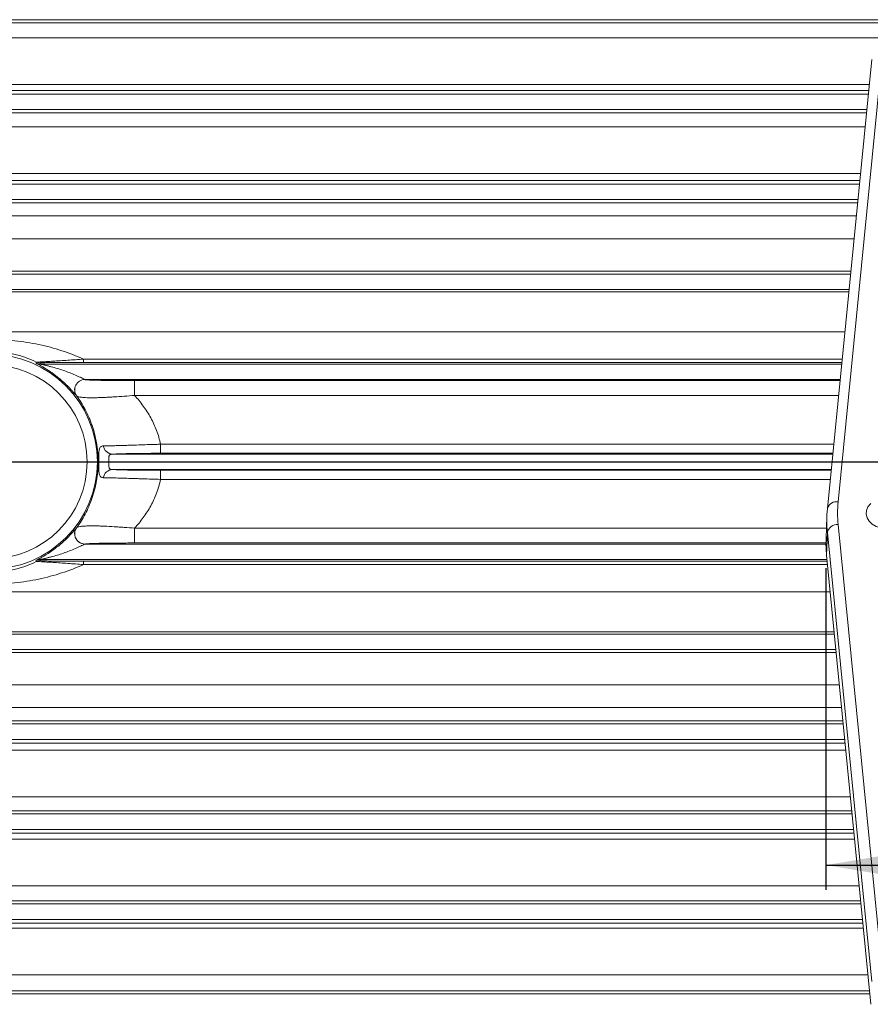
# Model space of a CAD drawing. Units: inches. Extents: x 0.3 to 16.8, y 0.3 to 10.8.
# Drawn here: x 5.1 to 6.4, y 5.7 to 7.3 of the extents above; entities that cross this region are included whole.
import ezdxf

# ---------------------------------------------------------------- set-up
doc = ezdxf.new("R2010")
doc.units = ezdxf.units.IN
doc.header["$MEASUREMENT"] = 0
doc.header["$PDSIZE"] = -1
doc.layers.add('DIMENSION', color=5, linetype='Continuous')
doc.styles.add('SLDTEXTSTYLE0', font='TXT', dxfattribs={"width": 0.605})
doc.styles.add('SLDTEXTSTYLE1', font='TXT', dxfattribs={"width": 0.563})
doc.dimstyles.new('SLDDIMSTYLE0', dxfattribs={"dimtxt": 0.1, "dimasz": 0.1, "dimexe": 0, "dimexo": 0.0625, "dimgap": 0.025, "dimtad": 0, "dimtih": 1, "dimtoh": 1, "dimlfac": 7.25, "dimrnd": 1e-09, "dimzin": 12, "dimdsep": 46, "dimtxsty": 'SLDTEXTSTYLE0', "dimsah": 1, "dimcen": 0.09, "dimadec": 0, "dimazin": 3, "dimtfac": 1, "dimtdec": 3, "dimtofl": 0, "dimtmove": 0, "dimatfit": 3, "dimfxl": 1, "dimfrac": 2, "dimtolj": 1, "dimtzin": 12, "dimarcsym": 0})
doc.dimstyles.new('SLDDIMSTYLE2', dxfattribs={"dimtxt": 0.1, "dimasz": 0.1, "dimexe": 0, "dimexo": 0.0625, "dimgap": 0.025, "dimtad": 0, "dimtih": 1, "dimtoh": 1, "dimdec": 3, "dimlfac": 7.25, "dimrnd": 1e-09, "dimzin": 12, "dimdsep": 46, "dimtxsty": 'SLDTEXTSTYLE0', "dimsah": 1, "dimcen": 0.09, "dimadec": 0, "dimazin": 3, "dimtfac": 1, "dimtdec": 3, "dimtofl": 0, "dimtmove": 0, "dimatfit": 3, "dimfxl": 1, "dimfrac": 2, "dimtolj": 1, "dimtzin": 12, "dimarcsym": 0})

# ---------------------------------------------------------------- blocks, each defined once
blk = doc.blocks.new('_D')
at = {"layer": 'DIMENSION'}
for p, q in [((6.3753, 6.3989), (6.3753, 5.881)), ((8.3533, 6.3989), (8.3533, 5.881)), ((6.3753, 5.921), (7.1887, 5.921)), ((8.3533, 5.921), (7.5687, 5.921))]:
    blk.add_line(p, q, dxfattribs=at)
for centre, start, end in [((7.3603, 5.9095), 153.4349, 206.5651), ((7.3971, 5.9095), 333.4349, 26.5651)]:
    blk.add_arc(centre, 0.1716, start, end, dxfattribs=at)
for points in [[(6.3753, 5.921), (6.4753, 5.9043), (6.4753, 5.9376)], [(8.3533, 5.921), (8.2533, 5.9376), (8.2533, 5.9043)]]:
    blk.add_solid(points, dxfattribs=at)
at = {"layer": 'DIMENSION', "insert": (7.2069, 5.9617), "char_height": 0.1, "attachment_point": 1, "style": 'SLDTEXTSTYLE0'}
blk.add_mtext('14.34', dxfattribs=at)
blk = doc.blocks.new('_D_4')
at = {"layer": 'DIMENSION'}
for p, q in [((0.3536, 6.7685), (0.3536, 9.5355)), ((9.8256, 6.8942), (9.8256, 9.5355)), ((0.3536, 9.4955), (5.189, 9.4955)), ((9.8256, 9.4955), (5.4559, 9.4955))]:
    blk.add_line(p, q, dxfattribs=at)
for points in [[(0.3536, 9.4955), (0.4536, 9.4789), (0.4536, 9.5122)], [(9.8256, 9.4955), (9.7256, 9.5122), (9.7256, 9.4789)]]:
    blk.add_solid(points, dxfattribs=at)
at = {"layer": 'DIMENSION', "insert": (5.189, 9.5477), "char_height": 0.1, "attachment_point": 1, "style": 'SLDTEXTSTYLE1'}
blk.add_mtext('( C )', dxfattribs=at)

msp = doc.modelspace()

# ---------------------------------------------------------------- linework, layer by layer
at = {"color": 8, "linetype": 'Continuous', "lineweight": 15}
for p, q in [((4.01886, 7.28194), (6.48146, 7.28194)), ((4.43867, 7.27691), (6.47646, 7.27691)), ((6.45933, 7.25264), (4.43867, 7.25264)), ((4.43867, 7.17755), (6.44493, 7.17755)), ((6.44398, 7.16787), (4.43867, 7.16787)), ((4.02525, 7.13711), (6.44094, 7.13711)), ((4.43867, 7.13193), (6.44043, 7.13193)), ((6.4382, 7.10929), (4.43867, 7.10929)), ((4.43867, 7.03425), (6.4308, 7.03425)), ((6.42969, 7.02295), (4.43867, 7.02295)), ((4.43867, 6.98698), (6.42614, 6.98698)), ((6.42407, 6.96596), (4.43867, 6.96596)), ((4.43891, 6.92901), (6.42043, 6.92901)), ((6.4153, 6.87698), (4.46038, 6.87698)), ((6.41203, 6.84382), (4.13568, 6.84382)), ((6.40569, 6.77946), (4.13568, 6.77946)), ((5.17978, 6.73552), (6.40136, 6.73552)), ((6.40084, 6.73031), (5.17978, 6.73031)), ((5.26235, 6.70089), (6.39794, 6.70089)), ((6.39559, 6.67702), (5.26235, 6.67702)), ((5.30406, 6.59849), (6.38785, 6.59849)), ((6.38641, 6.58389), (5.30406, 6.58389)), ((5.30406, 6.55653), (6.38371, 6.55653)), ((6.38227, 6.54192), (5.30406, 6.54192)), ((5.1686, 6.46383), (5.16906, 6.46428)), ((5.26235, 6.46339), (6.37611, 6.46339)), ((6.37534, 6.43952), (5.26235, 6.43952)), ((5.10363, 6.41142), (5.1041, 6.41173)), ((5.17978, 6.4101), (6.37722, 6.4101)), ((6.37774, 6.40489), (5.17978, 6.40489)), ((6.38207, 6.36096), (4.13568, 6.36096)), ((6.38841, 6.29659), (4.13568, 6.29659)), ((4.46038, 6.26343), (6.39168, 6.26343)), ((6.39681, 6.21141), (4.43891, 6.21141)), ((4.43867, 6.17446), (6.40045, 6.17446)), ((6.40252, 6.15343), (4.43867, 6.15343)), ((4.43867, 6.11746), (6.40607, 6.11746)), ((6.40718, 6.10617), (4.43867, 6.10617)), ((4.43867, 6.03113), (6.41458, 6.03113)), ((6.41681, 6.00848), (4.43867, 6.00848)), ((4.02525, 6.00331), (6.41732, 6.00331)), ((4.43867, 5.97254), (6.42035, 5.97254)), ((6.42131, 5.96287), (4.43867, 5.96287)), ((4.43867, 5.88778), (6.42871, 5.88778)), ((4.01886, 5.85848), (6.4316, 5.85848)), ((6.4311, 5.86351), (4.43867, 5.86351)), ((4.43867, 5.82761), (6.43464, 5.82761)), ((6.43543, 5.81956), (4.43867, 5.81956)), ((4.43867, 5.74439), (6.44284, 5.74439)), ((6.4454, 5.7185), (4.43867, 5.7185))]:
    msp.add_line(p, q, dxfattribs=at)
at = {"color": 7, "linetype": 'Continuous', "lineweight": 15}
for p, q in [((6.46608, 7.22855), (6.39484, 6.50574)), ((6.44892, 7.21809), (6.37768, 6.49528)), ((4.0302, 7.16193), (6.44339, 7.16193)), ((4.03382, 7.0171), (6.42911, 7.0171)), ((4.03012, 6.99228), (6.42667, 6.99228)), ((4.03612, 6.87227), (6.41484, 6.87227)), ((4.03366, 6.84745), (6.41239, 6.84745)), ((5.11102, 6.72919), (5.11063, 6.72744)), ((5.11063, 6.72744), (6.40056, 6.72744)), ((5.17978, 6.73552), (5.17978, 6.73031)), ((5.18233, 6.70263), (6.39812, 6.70263)), ((5.26235, 6.70089), (5.26235, 6.67702)), ((5.30406, 6.58389), (5.30406, 6.59849)), ((5.2265, 6.58262), (6.38629, 6.58262)), ((5.2265, 6.5578), (6.38384, 6.5578)), ((5.30406, 6.55653), (5.30406, 6.54192)), ((6.37768, 6.49528), (6.37764, 6.49476)), ((6.37683, 6.48287), (6.37547, 6.44612)), ((6.39484, 6.46922), (6.46608, 5.74641)), ((5.26235, 6.46339), (5.26235, 6.43952)), ((6.37764, 6.45653), (6.37628, 6.41969)), ((6.44889, 5.73372), (6.37764, 6.45653)), ((5.18233, 6.43779), (6.37534, 6.43779)), ((6.44753, 5.69688), (6.37628, 6.41969)), ((5.11063, 6.41297), (6.37694, 6.41297)), ((5.11063, 6.41297), (5.11102, 6.41122)), ((5.17978, 6.40489), (5.17978, 6.4101)), ((4.03366, 6.29296), (6.38877, 6.29296)), ((4.03612, 6.26814), (6.39122, 6.26814)), ((4.03012, 6.14813), (6.40305, 6.14813)), ((4.03382, 6.12332), (6.40549, 6.12332)), ((4.0302, 5.97849), (6.41977, 5.97849)), ((4.32602, 5.83366), (6.43404, 5.83366)), ((4.32602, 5.71365), (6.44587, 5.71365))]:
    msp.add_line(p, q, dxfattribs=at)
at = {"color": 7, "linetype": 'Continuous', "lineweight": 15, "flags": 128}
for points in [[(5.10363, 6.729), (5.10384, 6.72986), (5.10405, 6.73074)], [(6.44753, 6.50309), (6.44715, 6.50273), (6.44297, 6.4976), (6.44057, 6.49191), (6.44009, 6.48599), (6.44154, 6.48016), (6.44485, 6.47471), (6.44984, 6.46995), (6.45624, 6.46614), (6.46371, 6.46348), (6.47184, 6.46211), (6.4802, 6.46211), (6.48834, 6.46348), (6.49581, 6.46614), (6.50221, 6.46995), (6.5072, 6.47471), (6.51051, 6.48016), (6.51196, 6.48599), (6.51148, 6.49191), (6.50908, 6.4976), (6.5049, 6.50273), (6.50415, 6.50342)], [(5.10405, 6.40968), (5.10384, 6.41054), (5.10363, 6.41142)]]:
    msp.add_lwpolyline(points, dxfattribs=at)
at = {"color": 7, "linetype": 'Continuous', "lineweight": 15}
for radius in [0.17284, 0.15629]:
    msp.add_circle((5.02947, 6.57021), radius, dxfattribs=at)
for centre, radius, start, end in [((5.11064, 6.744), 0.01656, 244.97482, 269.9912), ((5.11102, 6.74575), 0.01656, 245.09002, 269.99124), ((5.18233, 6.68607), 0.01658, 90.33337, 216.8058), ((5.18238, 6.68606), 0.01657, 90.18131, 217.41058), ((5.22734, 6.59821), 0.01562, 189.06413, 266.91606), ((5.22734, 6.5422), 0.01562, 93.08394, 170.93587), ((6.57989, 6.48748), 0.18595, 174.36487, 185.63513), ((6.57134, 6.47565), 0.19464, 174.36487, 185.63513), ((6.39367, 6.45281), 0.01645, 85.9302, 166.91467), ((5.18238, 6.45436), 0.01657, 142.58942, 269.81869), ((5.18234, 6.45433), 0.01657, 232.85485, 269.63757), ((6.57066, 6.43887), 0.19533, 177.87371, 185.63526), ((5.11064, 6.39641), 0.01656, 90.0088, 115.02518), ((5.11102, 6.39466), 0.01656, 90.00876, 114.90998)]:
    msp.add_arc(centre, radius, start, end, dxfattribs=at)
at = {"color": 8, "linetype": 'Continuous', "lineweight": 15}
for centre, radius, start, end in [((6.39198, 6.49113), 0.01489, 78.92539, 163.81126), ((5.1823, 6.45435), 0.01656, 143.13749, 232.98915)]:
    msp.add_arc(centre, radius, start, end, dxfattribs=at)
at = {"color": 7, "linetype": 'Continuous', "lineweight": 15}
for points, knots in [([(4.87917, 6.73552), (4.89046, 6.74071), (4.90209, 6.74523), (4.92011, 6.75111), (4.92622, 6.75292), (4.93855, 6.75621), (4.94478, 6.75769), (4.95738, 6.76035), (4.96374, 6.76151), (4.97663, 6.76353), (4.98317, 6.76438), (5.00296, 6.76643), (5.01622, 6.76712), (5.03288, 6.76711), (5.03622, 6.76707), (5.0429, 6.76689), (5.04625, 6.76676), (5.05624, 6.76624), (5.06284, 6.76573), (5.07593, 6.76436), (5.08243, 6.76352), (5.09531, 6.76149), (5.10172, 6.76032), (5.12073, 6.7563), (5.13299, 6.75302), (5.15686, 6.74522), (5.16847, 6.74071), (5.17978, 6.73552)], [0, 0, 0, 0, 0.125, 0.125, 0.1875, 0.1875, 0.25, 0.25, 0.3125, 0.3125, 0.375, 0.375, 0.5, 0.5, 0.53125, 0.53125, 0.5625, 0.5625, 0.625, 0.625, 0.6875, 0.6875, 0.75, 0.75, 0.875, 0.875, 1, 1, 1, 1]), ([(5.10405, 6.73074), (5.09889, 6.73325), (5.09354, 6.73556), (5.08508, 6.73867), (5.08219, 6.73965), (5.07624, 6.74149), (5.07318, 6.74234), (5.06695, 6.74389), (5.06376, 6.74459), (5.0572, 6.74582), (5.05382, 6.74635), (5.04691, 6.74722), (5.04341, 6.74755), (5.03806, 6.74788), (5.03627, 6.74796), (5.0327, 6.74807), (5.03092, 6.74809), (5.0256, 6.74808), (5.02207, 6.74796), (5.0168, 6.74762), (5.01505, 6.74748), (5.01156, 6.74714), (5.00981, 6.74694), (5.00464, 6.74628), (5.00126, 6.74573), (4.99473, 6.74449), (4.99158, 6.74379), (4.98236, 6.74148), (4.97655, 6.73966), (4.96539, 6.73555), (4.96003, 6.73324), (4.95489, 6.73074)], [0, 0, 0, 0, 0.125, 0.125, 0.1875, 0.1875, 0.25, 0.25, 0.3125, 0.3125, 0.375, 0.375, 0.4375, 0.4375, 0.46875, 0.46875, 0.5, 0.5, 0.5625, 0.5625, 0.59375, 0.59375, 0.625, 0.625, 0.6875, 0.6875, 0.75, 0.75, 0.875, 0.875, 1, 1, 1, 1]), ([(5.16906, 6.67613), (5.16887, 6.67627), (5.16851, 6.67666), (5.16769, 6.67758), (5.16737, 6.67794), (5.16666, 6.67877), (5.16626, 6.67923), (5.16495, 6.68074), (5.16391, 6.68193), (5.16219, 6.68388), (5.16158, 6.68455), (5.16031, 6.68595), (5.15964, 6.68668), (5.15758, 6.68889), (5.15614, 6.6904), (5.15309, 6.69348), (5.15147, 6.69506), (5.14654, 6.69971), (5.14313, 6.70271), (5.13781, 6.70705), (5.13601, 6.70847), (5.13244, 6.71118), (5.13066, 6.71248), (5.12711, 6.71498), (5.12533, 6.71619), (5.12179, 6.7185), (5.12002, 6.71962), (5.11656, 6.72173), (5.11487, 6.72272), (5.11162, 6.72458), (5.11007, 6.72543), (5.10728, 6.72694), (5.10602, 6.72761), (5.10464, 6.72836), (5.10426, 6.72857), (5.10376, 6.72887), (5.10363, 6.72897), (5.10363, 6.729)], [0, 0, 0, 0, 0.0625, 0.0625, 0.09375, 0.09375, 0.125, 0.125, 0.1875, 0.1875, 0.21875, 0.21875, 0.25, 0.25, 0.3125, 0.3125, 0.375, 0.375, 0.5, 0.5, 0.5625, 0.5625, 0.625, 0.625, 0.6875, 0.6875, 0.75, 0.75, 0.8125, 0.8125, 0.875, 0.875, 0.9375, 0.9375, 0.96875, 0.96875, 1, 1, 1, 1]), ([(5.10405, 6.73074), (5.10441, 6.73069), (5.1052, 6.73069), (5.1072, 6.73075), (5.10801, 6.73079), (5.10988, 6.73088), (5.11094, 6.73094), (5.11331, 6.73107), (5.11463, 6.73114), (5.11747, 6.73131), (5.11898, 6.73141), (5.12217, 6.7316), (5.12384, 6.73171), (5.12733, 6.73193), (5.12914, 6.73205), (5.13467, 6.7324), (5.13851, 6.73266), (5.14642, 6.73319), (5.15051, 6.73346), (5.16287, 6.73431), (5.17127, 6.7349), (5.17978, 6.73552)], [0, 0, 0, 0, 0.125, 0.125, 0.1875, 0.1875, 0.25, 0.25, 0.3125, 0.3125, 0.375, 0.375, 0.4375, 0.4375, 0.5, 0.5, 0.625, 0.625, 0.75, 0.75, 1, 1, 1, 1]), ([(5.11063, 6.72744), (5.11063, 6.72743), (5.11075, 6.7274), (5.11113, 6.7273), (5.1114, 6.72723), (5.11228, 6.72703), (5.11297, 6.72687), (5.11442, 6.72654), (5.11517, 6.72637), (5.11671, 6.72601), (5.11749, 6.72583), (5.11985, 6.72527), (5.12147, 6.72488), (5.12471, 6.72408), (5.12634, 6.72366), (5.13125, 6.72236), (5.13454, 6.72143), (5.1411, 6.71947), (5.14438, 6.71842), (5.15094, 6.7162), (5.15421, 6.71502), (5.16066, 6.71253), (5.16388, 6.71121), (5.16856, 6.70917), (5.1701, 6.70848), (5.17312, 6.70708), (5.17459, 6.70638), (5.17738, 6.70501), (5.17871, 6.70435), (5.1804, 6.70351), (5.18091, 6.70325), (5.18174, 6.70285), (5.18207, 6.70271), (5.18224, 6.70265)], [0, 0, 0, 0, 0.015625, 0.015625, 0.03125, 0.03125, 0.0625, 0.0625, 0.09375, 0.09375, 0.125, 0.125, 0.1875, 0.1875, 0.25, 0.25, 0.375, 0.375, 0.5, 0.5, 0.625, 0.625, 0.75, 0.75, 0.8125, 0.8125, 0.875, 0.875, 0.9375, 0.9375, 0.96875, 0.96875, 1, 1, 1, 1]), ([(5.17978, 6.73031), (5.17221, 6.73031), (5.1647, 6.7303), (5.15354, 6.73025), (5.14982, 6.73023), (5.14257, 6.73018), (5.13902, 6.73014), (5.13215, 6.73006), (5.12879, 6.73002), (5.12423, 6.72993), (5.12278, 6.7299), (5.12006, 6.72983), (5.11878, 6.72979), (5.11653, 6.72971), (5.11554, 6.72967), (5.11427, 6.7296), (5.11389, 6.72958), (5.11319, 6.72954), (5.11287, 6.72951), (5.11151, 6.72939), (5.11104, 6.72929), (5.11102, 6.72919)], [0, 0, 0, 0, 0.25, 0.25, 0.375, 0.375, 0.5, 0.5, 0.625, 0.625, 0.6875, 0.6875, 0.75, 0.75, 0.8125, 0.8125, 0.84375, 0.84375, 0.875, 0.875, 1, 1, 1, 1]), ([(5.18233, 6.70263), (5.18249, 6.70256), (5.18276, 6.7025), (5.18352, 6.70237), (5.18402, 6.70231), (5.18586, 6.70213), (5.18754, 6.70201), (5.19083, 6.70184), (5.19206, 6.70179), (5.19473, 6.70168), (5.19617, 6.70163), (5.20078, 6.70149), (5.20426, 6.7014), (5.21199, 6.70125), (5.21612, 6.70118), (5.22258, 6.7011), (5.22479, 6.70108), (5.22929, 6.70103), (5.2316, 6.70101), (5.23855, 6.70096), (5.24324, 6.70094), (5.25272, 6.7009), (5.25751, 6.70089), (5.26235, 6.70089)], [0, 0, 0, 0, 0.0625, 0.0625, 0.125, 0.125, 0.25, 0.25, 0.3125, 0.3125, 0.375, 0.375, 0.5, 0.5, 0.625, 0.625, 0.6875, 0.6875, 0.75, 0.75, 0.875, 0.875, 1, 1, 1, 1]), ([(5.16906, 6.46428), (5.17394, 6.47098), (5.17849, 6.47817), (5.18472, 6.48993), (5.1867, 6.49403), (5.19036, 6.50242), (5.19205, 6.50673), (5.19513, 6.51561), (5.19653, 6.52018), (5.19836, 6.52725), (5.19894, 6.52964), (5.19999, 6.5345), (5.20047, 6.53699), (5.20264, 6.54947), (5.20353, 6.55959), (5.20355, 6.57243), (5.2035, 6.575), (5.20329, 6.58017), (5.20313, 6.58277), (5.20269, 6.58794), (5.20242, 6.59051), (5.20177, 6.59557), (5.2014, 6.59807), (5.19928, 6.61043), (5.19684, 6.61983), (5.19296, 6.63108), (5.19214, 6.63331), (5.19044, 6.63769), (5.18955, 6.63984), (5.1868, 6.64616), (5.18485, 6.65022), (5.1807, 6.65808), (5.17852, 6.66187), (5.17393, 6.66921), (5.17153, 6.67274), (5.16906, 6.67613)], [0, 0, 0, 0, 0.125, 0.125, 0.1875, 0.1875, 0.25, 0.25, 0.3125, 0.3125, 0.34375, 0.34375, 0.375, 0.375, 0.5, 0.5, 0.53125, 0.53125, 0.5625, 0.5625, 0.59375, 0.59375, 0.625, 0.625, 0.75, 0.75, 0.78125, 0.78125, 0.8125, 0.8125, 0.875, 0.875, 0.9375, 0.9375, 1, 1, 1, 1]), ([(5.26235, 6.67702), (5.25672, 6.67657), (5.25116, 6.67615), (5.2402, 6.67536), (5.2348, 6.675), (5.22682, 6.67452), (5.22418, 6.67437), (5.21904, 6.6741), (5.21653, 6.67398), (5.21163, 6.67376), (5.20923, 6.67367), (5.20458, 6.67352), (5.2023, 6.67346), (5.19574, 6.67334), (5.19179, 6.67333), (5.18647, 6.67343), (5.18481, 6.67348), (5.1817, 6.67363), (5.18024, 6.67372), (5.17631, 6.67406), (5.1742, 6.67436), (5.17177, 6.6749), (5.17109, 6.6751), (5.16997, 6.67553), (5.16953, 6.67575), (5.16922, 6.67599)], [0, 0, 0, 0, 0.125, 0.125, 0.25, 0.25, 0.3125, 0.3125, 0.375, 0.375, 0.4375, 0.4375, 0.5, 0.5, 0.625, 0.625, 0.6875, 0.6875, 0.75, 0.75, 0.875, 0.875, 0.9375, 0.9375, 1, 1, 1, 1]), ([(5.26235, 6.67702), (5.26731, 6.6716), (5.27197, 6.66592), (5.28064, 6.65396), (5.28465, 6.64768), (5.29009, 6.63772), (5.29179, 6.63434), (5.29494, 6.62748), (5.29639, 6.624), (5.30037, 6.61337), (5.30251, 6.60606), (5.30406, 6.59849)], [0, 0, 0, 0, 0.25, 0.25, 0.5, 0.5, 0.625, 0.625, 0.75, 0.75, 1, 1, 1, 1]), ([(5.21192, 6.54466), (5.21106, 6.54467), (5.21028, 6.54479), (5.20887, 6.54524), (5.20824, 6.54559), (5.20714, 6.54655), (5.20668, 6.54716), (5.20591, 6.54868), (5.2056, 6.54961), (5.20512, 6.55175), (5.20495, 6.55297), (5.20476, 6.55505), (5.20471, 6.5558), (5.20463, 6.55733), (5.2046, 6.55813), (5.20456, 6.5598), (5.20454, 6.56066), (5.20452, 6.56246), (5.20451, 6.5634), (5.2045, 6.56624), (5.2045, 6.5682), (5.2045, 6.57119), (5.2045, 6.57218), (5.2045, 6.57414), (5.20451, 6.5751), (5.20452, 6.57793), (5.20454, 6.57978), (5.20463, 6.58313), (5.2047, 6.58465), (5.20488, 6.58673), (5.20496, 6.58739), (5.20513, 6.58863), (5.20524, 6.5892), (5.2056, 6.5908), (5.2059, 6.59171), (5.20668, 6.59325), (5.20714, 6.59386), (5.20823, 6.59482), (5.20886, 6.59517), (5.21028, 6.59563), (5.21106, 6.59574), (5.21192, 6.59575)], [0, 0, 0, 0, 0.0625, 0.0625, 0.125, 0.125, 0.1875, 0.1875, 0.25, 0.25, 0.3125, 0.3125, 0.34375, 0.34375, 0.375, 0.375, 0.40625, 0.40625, 0.4375, 0.4375, 0.5, 0.5, 0.53125, 0.53125, 0.5625, 0.5625, 0.625, 0.625, 0.6875, 0.6875, 0.71875, 0.71875, 0.75, 0.75, 0.8125, 0.8125, 0.875, 0.875, 0.9375, 0.9375, 1, 1, 1, 1]), ([(5.21192, 6.59575), (5.21611, 6.5958), (5.2214, 6.5959), (5.22937, 6.59611), (5.23104, 6.59615), (5.23449, 6.59625), (5.23626, 6.5963), (5.24173, 6.59647), (5.24557, 6.59659), (5.25162, 6.59678), (5.25369, 6.59685), (5.25792, 6.59699), (5.26009, 6.59706), (5.26665, 6.59729), (5.27113, 6.59744), (5.28026, 6.59774), (5.28492, 6.5979), (5.29206, 6.59812), (5.29445, 6.5982), (5.29925, 6.59835), (5.30166, 6.59842), (5.30406, 6.59849)], [0, 0, 0, 0, 0.25, 0.25, 0.3125, 0.3125, 0.375, 0.375, 0.5, 0.5, 0.5625, 0.5625, 0.625, 0.625, 0.75, 0.75, 0.875, 0.875, 0.9375, 0.9375, 1, 1, 1, 1]), ([(5.2265, 6.58262), (5.22585, 6.5826), (5.22523, 6.58255), (5.22409, 6.58231), (5.22356, 6.58214), (5.22265, 6.58164), (5.22226, 6.58131), (5.22163, 6.58048), (5.22141, 6.57999), (5.22108, 6.57885), (5.22099, 6.57819), (5.22088, 6.57679), (5.22086, 6.57604), (5.22086, 6.57445), (5.22087, 6.57362), (5.22089, 6.57193), (5.2209, 6.57105), (5.2209, 6.56931), (5.22089, 6.56845), (5.22087, 6.56675), (5.22085, 6.56591), (5.22086, 6.56355), (5.22093, 6.56211), (5.22142, 6.5604), (5.22165, 6.5599), (5.22227, 6.55909), (5.22266, 6.55877), (5.22405, 6.55801), (5.2252, 6.55783), (5.2265, 6.5578)], [0, 0, 0, 0, 0.0625, 0.0625, 0.125, 0.125, 0.1875, 0.1875, 0.25, 0.25, 0.3125, 0.3125, 0.375, 0.375, 0.4375, 0.4375, 0.5, 0.5, 0.5625, 0.5625, 0.625, 0.625, 0.75, 0.75, 0.8125, 0.8125, 0.875, 0.875, 1, 1, 1, 1]), ([(5.30406, 6.58389), (5.30001, 6.58389), (5.29596, 6.58388), (5.28795, 6.58385), (5.28402, 6.58383), (5.27632, 6.58377), (5.27255, 6.58374), (5.26702, 6.58367), (5.26519, 6.58365), (5.26162, 6.5836), (5.25988, 6.58357), (5.25478, 6.58349), (5.25154, 6.58343), (5.24693, 6.58333), (5.24544, 6.58329), (5.24254, 6.58322), (5.24113, 6.58318), (5.23443, 6.58298), (5.23, 6.58281), (5.2265, 6.58262)], [0, 0, 0, 0, 0.125, 0.125, 0.25, 0.25, 0.375, 0.375, 0.4375, 0.4375, 0.5, 0.5, 0.625, 0.625, 0.6875, 0.6875, 0.75, 0.75, 1, 1, 1, 1]), ([(5.2265, 6.5578), (5.22738, 6.55775), (5.22831, 6.5577), (5.23031, 6.55761), (5.23138, 6.55757), (5.23474, 6.55743), (5.23719, 6.55735), (5.24253, 6.55719), (5.24541, 6.55712), (5.25005, 6.55702), (5.25166, 6.55699), (5.25492, 6.55693), (5.25658, 6.5569), (5.26169, 6.55681), (5.26522, 6.55676), (5.27257, 6.55668), (5.27641, 6.55664), (5.28802, 6.55656), (5.29595, 6.55653), (5.30406, 6.55653)], [0, 0, 0, 0, 0.0625, 0.0625, 0.125, 0.125, 0.25, 0.25, 0.375, 0.375, 0.4375, 0.4375, 0.5, 0.5, 0.625, 0.625, 0.75, 0.75, 1, 1, 1, 1]), ([(5.30406, 6.54192), (5.29442, 6.54221), (5.28501, 6.54251), (5.27352, 6.5429), (5.27123, 6.54298), (5.26671, 6.54313), (5.26449, 6.5432), (5.25796, 6.54342), (5.25376, 6.54356), (5.24771, 6.54376), (5.24574, 6.54382), (5.24187, 6.54394), (5.23997, 6.544), (5.23445, 6.54417), (5.23103, 6.54426), (5.22468, 6.54443), (5.22176, 6.54449), (5.21776, 6.54457), (5.21648, 6.5446), (5.21409, 6.54464), (5.21297, 6.54465), (5.21192, 6.54466)], [0, 0, 0, 0, 0.25, 0.25, 0.3125, 0.3125, 0.375, 0.375, 0.5, 0.5, 0.5625, 0.5625, 0.625, 0.625, 0.75, 0.75, 0.875, 0.875, 0.9375, 0.9375, 1, 1, 1, 1]), ([(5.30406, 6.54192), (5.30328, 6.53811), (5.30234, 6.53432), (5.30018, 6.5269), (5.29896, 6.52328), (5.29496, 6.51263), (5.29181, 6.50583), (5.28645, 6.49603), (5.28456, 6.49283), (5.28057, 6.48655), (5.27847, 6.48347), (5.27192, 6.47444), (5.26726, 6.46877), (5.26235, 6.46339)], [0, 0, 0, 0, 0.125, 0.125, 0.25, 0.25, 0.5, 0.5, 0.625, 0.625, 0.75, 0.75, 1, 1, 1, 1]), ([(5.16922, 6.46442), (5.16985, 6.4649), (5.17095, 6.46532), (5.17335, 6.46587), (5.17428, 6.46604), (5.17641, 6.46633), (5.17759, 6.46647), (5.1815, 6.4668), (5.18458, 6.46695), (5.18993, 6.46705), (5.19184, 6.46707), (5.19582, 6.46706), (5.19789, 6.46704), (5.20223, 6.46696), (5.20448, 6.4669), (5.20915, 6.46675), (5.21157, 6.46665), (5.21895, 6.46633), (5.22406, 6.46606), (5.23198, 6.46559), (5.23466, 6.46542), (5.2401, 6.46506), (5.24286, 6.46487), (5.25114, 6.46427), (5.25672, 6.46384), (5.26235, 6.46339)], [0, 0, 0, 0, 0.125, 0.125, 0.1875, 0.1875, 0.25, 0.25, 0.375, 0.375, 0.4375, 0.4375, 0.5, 0.5, 0.5625, 0.5625, 0.625, 0.625, 0.75, 0.75, 0.8125, 0.8125, 0.875, 0.875, 1, 1, 1, 1]), ([(5.1041, 6.41173), (5.10415, 6.41177), (5.10444, 6.41197), (5.10725, 6.41345), (5.11453, 6.41739), (5.12726, 6.42517), (5.14168, 6.43616), (5.15353, 6.44717), (5.16141, 6.4556), (5.16605, 6.46093), (5.16812, 6.46336), (5.16854, 6.46377), (5.1686, 6.46383)], [0, 0, 0, 0, 0.0126848, 0.0682983, 0.1622144, 0.3435063, 0.5378126, 0.6922129, 0.8089826, 0.9031929, 0.9851532, 1, 1, 1, 1]), ([(5.18224, 6.43777), (5.18207, 6.43771), (5.18174, 6.43756), (5.18091, 6.43716), (5.1804, 6.43691), (5.17928, 6.43635), (5.17866, 6.43604), (5.17737, 6.4354), (5.1767, 6.43507), (5.17461, 6.43405), (5.17313, 6.43334), (5.17012, 6.43195), (5.16858, 6.43125), (5.16389, 6.4292), (5.16068, 6.42789), (5.15422, 6.4254), (5.15095, 6.42422), (5.1444, 6.422), (5.14112, 6.42095), (5.13454, 6.41898), (5.13124, 6.41806), (5.12634, 6.41676), (5.12472, 6.41634), (5.12148, 6.41554), (5.11986, 6.41515), (5.1175, 6.41459), (5.11672, 6.4144), (5.11518, 6.41405), (5.11442, 6.41388), (5.11297, 6.41355), (5.11229, 6.41339), (5.11111, 6.41312), (5.11062, 6.41299), (5.11063, 6.41297)], [0, 0, 0, 0, 0.03125, 0.03125, 0.0625, 0.0625, 0.09375, 0.09375, 0.125, 0.125, 0.1875, 0.1875, 0.25, 0.25, 0.375, 0.375, 0.5, 0.5, 0.625, 0.625, 0.75, 0.75, 0.8125, 0.8125, 0.875, 0.875, 0.90625, 0.90625, 0.9375, 0.9375, 0.96875, 0.96875, 1, 1, 1, 1]), ([(5.26235, 6.43952), (5.25751, 6.43952), (5.25271, 6.43951), (5.24315, 6.43948), (5.2384, 6.43945), (5.22919, 6.43938), (5.22472, 6.43934), (5.21823, 6.43926), (5.2161, 6.43923), (5.21197, 6.43916), (5.20998, 6.43913), (5.20616, 6.43905), (5.20433, 6.43901), (5.20084, 6.43892), (5.19917, 6.43888), (5.19451, 6.43873), (5.19188, 6.43863), (5.18862, 6.43846), (5.18765, 6.4384), (5.18594, 6.43828), (5.18521, 6.43822), (5.18339, 6.43804), (5.18265, 6.43792), (5.18233, 6.43779)], [0, 0, 0, 0, 0.125, 0.125, 0.25, 0.25, 0.375, 0.375, 0.4375, 0.4375, 0.5, 0.5, 0.5625, 0.5625, 0.625, 0.625, 0.75, 0.75, 0.8125, 0.8125, 0.875, 0.875, 1, 1, 1, 1]), ([(5.17978, 6.40489), (5.16848, 6.39971), (5.15685, 6.39519), (5.13883, 6.38931), (5.13272, 6.3875), (5.12039, 6.38421), (5.11416, 6.38272), (5.10157, 6.38007), (5.0952, 6.3789), (5.08231, 6.37688), (5.07578, 6.37603), (5.05599, 6.37398), (5.04273, 6.3733), (5.02606, 6.3733), (5.02272, 6.37335), (5.01604, 6.37352), (5.01269, 6.37365), (5.0027, 6.37417), (4.9961, 6.37469), (4.98301, 6.37605), (4.97652, 6.3769), (4.96363, 6.37892), (4.95723, 6.3801), (4.93822, 6.38411), (4.92595, 6.3874), (4.90208, 6.39519), (4.89048, 6.3997), (4.87917, 6.40489)], [0, 0, 0, 0, 0.125, 0.125, 0.1875, 0.1875, 0.25, 0.25, 0.3125, 0.3125, 0.375, 0.375, 0.5, 0.5, 0.53125, 0.53125, 0.5625, 0.5625, 0.625, 0.625, 0.6875, 0.6875, 0.75, 0.75, 0.875, 0.875, 1, 1, 1, 1]), ([(4.95489, 6.40968), (4.96005, 6.40716), (4.96541, 6.40486), (4.97386, 6.40174), (4.97675, 6.40076), (4.98271, 6.39893), (4.98576, 6.39808), (4.992, 6.39653), (4.99519, 6.39583), (5.00174, 6.3946), (5.00513, 6.39407), (5.01203, 6.3932), (5.01554, 6.39287), (5.02088, 6.39254), (5.02268, 6.39246), (5.02625, 6.39235), (5.02802, 6.39232), (5.03335, 6.39233), (5.03688, 6.39245), (5.04214, 6.3928), (5.04389, 6.39294), (5.04739, 6.39328), (5.04913, 6.39347), (5.0543, 6.39414), (5.05769, 6.39468), (5.06421, 6.39592), (5.06737, 6.39663), (5.07659, 6.39894), (5.08239, 6.40075), (5.09356, 6.40487), (5.09892, 6.40717), (5.10405, 6.40968)], [0, 0, 0, 0, 0.125, 0.125, 0.1875, 0.1875, 0.25, 0.25, 0.3125, 0.3125, 0.375, 0.375, 0.4375, 0.4375, 0.46875, 0.46875, 0.5, 0.5, 0.5625, 0.5625, 0.59375, 0.59375, 0.625, 0.625, 0.6875, 0.6875, 0.75, 0.75, 0.875, 0.875, 1, 1, 1, 1]), ([(5.17978, 6.40489), (5.17128, 6.40551), (5.16292, 6.4061), (5.15068, 6.40694), (5.14665, 6.40721), (5.13872, 6.40774), (5.1348, 6.408), (5.12925, 6.40836), (5.12744, 6.40848), (5.12394, 6.4087), (5.12225, 6.40881), (5.11745, 6.4091), (5.1146, 6.40928), (5.10978, 6.40954), (5.10791, 6.40964), (5.1052, 6.40973), (5.10441, 6.40973), (5.10405, 6.40968)], [0, 0, 0, 0, 0.25, 0.25, 0.375, 0.375, 0.5, 0.5, 0.5625, 0.5625, 0.625, 0.625, 0.75, 0.75, 0.875, 0.875, 1, 1, 1, 1]), ([(5.11102, 6.41122), (5.11104, 6.41112), (5.11151, 6.41102), (5.11317, 6.41088), (5.11387, 6.41083), (5.11557, 6.41074), (5.11658, 6.4107), (5.12002, 6.41058), (5.12276, 6.41051), (5.12735, 6.41043), (5.12897, 6.4104), (5.13227, 6.41035), (5.13397, 6.41033), (5.13916, 6.41027), (5.14277, 6.41024), (5.15002, 6.41018), (5.15368, 6.41016), (5.16475, 6.41012), (5.17222, 6.4101), (5.17978, 6.4101)], [0, 0, 0, 0, 0.125, 0.125, 0.1875, 0.1875, 0.25, 0.25, 0.375, 0.375, 0.4375, 0.4375, 0.5, 0.5, 0.625, 0.625, 0.75, 0.75, 1, 1, 1, 1])]:
    msp.add_open_spline(points, degree=3, knots=knots, dxfattribs=at)
for points in [[(5.18224, 6.70265), (5.18227, 6.70264), (5.1823, 6.70263), (5.18233, 6.70263)], [(5.16922, 6.67599), (5.16917, 6.67603), (5.16911, 6.67608), (5.16906, 6.67613)], [(5.16906, 6.46428), (5.16911, 6.46434), (5.16917, 6.46438), (5.16922, 6.46442)], [(5.18233, 6.43779), (5.1823, 6.43779), (5.18227, 6.43778), (5.18224, 6.43777)]]:
    msp.add_open_spline(points, degree=3, dxfattribs=at)
at = {"color": 7, "linetype": 'Continuous', "lineweight": 0}
msp.add_point((6.37533, 6.43887), dxfattribs=at)
at = {"layer": 'DIMENSION'}
msp.add_line((0.29529, 6.57021), (9.95833, 6.57021), dxfattribs=at)

# ---------------------------------------------------------------- dimensions: what is measured, and where the dimension line sits
for base, p1, p2, text, dimstyle, picture, middle in [((9.82558, 9.49554), (0.35361, 6.7285), (9.82558, 6.85417), '( C )', 'SLDDIMSTYLE2', '_D_4', (5.32245, 9.49554)), ((6.37533, 5.92097), (8.35327, 6.43887), (6.37533, 6.43887), '(<>)', 'SLDDIMSTYLE0', '_D', (7.37873, 5.92097))]:
    dim = msp.add_linear_dim(base=base, p1=p1, p2=p2, text=text, dimstyle=dimstyle, dxfattribs=at)
    dim.commit()
    dim.dimension.update_dxf_attribs({"geometry": picture, "text_midpoint": middle, "dimtype": 160})

doc.saveas('drawing.dxf')
